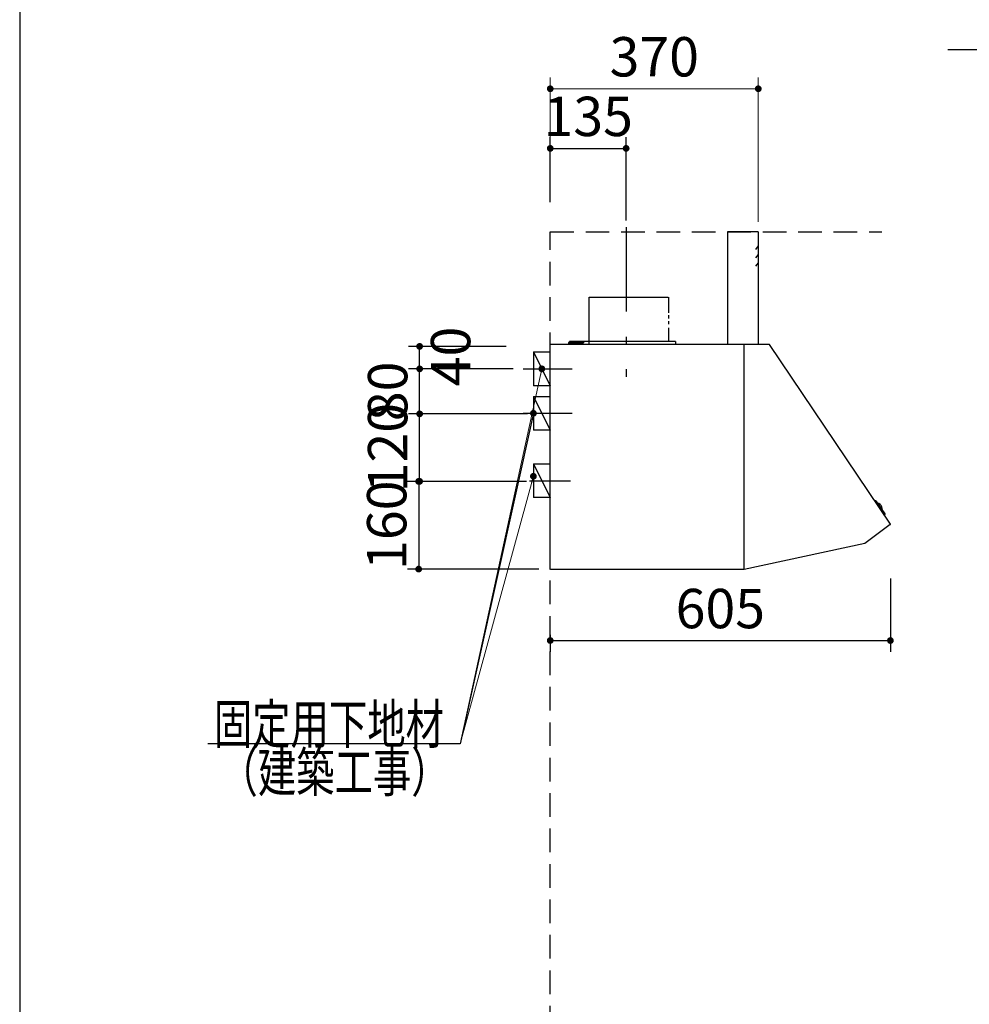
# Model space of a CAD drawing. Units: millimetres. Extents: x 210 to 8110, y 68 to 5855.
# Drawn here: x 210 to 1899, y 1987 to 3737 of the extents above; entities that cross this region are included whole.
import ezdxf

# ---------------------------------------------------------------- set-up
doc = ezdxf.new("R2010")
doc.units = ezdxf.units.MM
doc.header["$LTSCALE"] = 5
doc.linetypes.add('DASHDOT', pattern=[50.5, 30, -9, 2.5, -9])
doc.linetypes.add('HIDDEN', pattern=[12.6, 8.4, -4.2])
doc.layers.add('1', color=7, linetype='Continuous', lineweight=9)
doc.layers.add('11', color=8, linetype='Continuous', lineweight=9, true_color=0x808080)
doc.layers.add('12', color=138, linetype='Continuous', lineweight=9, true_color=0x005050)
doc.styles.get("Standard").update_dxf_attribs({"font": 'txt', "bigfont": 'bigfont'})
doc.styles.add('ＭＳ ゴシック', font='txt')
doc.dimstyles.get("Standard").update_dxf_attribs({"dimtxt": 0.18, "dimasz": 0.18, "dimexe": 0.18, "dimexo": 0.0625, "dimgap": 0.09, "dimtad": 0, "dimtih": 1, "dimtoh": 1, "dimdec": 4, "dimzin": 0, "dimdsep": 46, "dimtxsty": 'Standard', "dimcen": 0.09, "dimadec": 0, "dimazin": 0, "dimtfac": 1, "dimtdec": 4, "dimtofl": 0, "dimtmove": 0, "dimatfit": 3, "dimfxl": 1, "dimtolj": 1, "dimtzin": 0, "dimarcsym": 0})

# ---------------------------------------------------------------- blocks, each defined once
blk = doc.blocks.new('_DOT')
at = {"color": 0}
blk.add_line((-0.5, 0), (-1, 0), dxfattribs=at)
at = {"color": 0, "const_width": 0.5}
blk.add_lwpolyline([(-0.25, 0, 1), (0.25, 0, 1)], format="xyb", close=True, dxfattribs=at)
blk = doc.blocks.new('Dim21')
at = {"layer": '11', "color": 8, "linetype": 'Continuous', "lineweight": 30, "true_color": 0x808080}
for p, q in [((1758.6, 2743.5), (1758.6, 2613.5)), ((1153.6, 2643.5), (1153.6, 2613.5)), ((1153.6, 2633.5), (1758.6, 2633.5))]:
    blk.add_line(p, q, dxfattribs=at)
at = {"layer": '11', "color": 8, "linetype": 'Continuous', "lineweight": 30, "true_color": 0x808080, "xscale": 12, "yscale": 12, "zscale": 12}
for p, rotation in [((1153.6, 2633.5), 179.9999999999998), ((1758.6, 2633.5), 359.9999999999997)]:
    blk.add_blockref('_DOT', p, dxfattribs=dict(at, rotation=rotation))
at = {"layer": '11', "color": 8, "linetype": 'Continuous', "lineweight": 9, "true_color": 0x808080, "insert": (1456.1, 2633.5), "char_height": 70, "width": 883.333, "attachment_point": 8, "style": 'ＭＳ ゴシック'}
blk.add_mtext('605', dxfattribs=at)
blk = doc.blocks.new('Dim22')
at = {"layer": '11', "color": 8, "linetype": 'Continuous', "lineweight": 30, "true_color": 0x808080}
for p, q in [((1113.1, 3036.5), (901.3, 3036.5)), ((921.3, 2916.5), (921.3, 3036.5)), ((1111.3, 2916.5), (901.3, 2916.5))]:
    blk.add_line(p, q, dxfattribs=at)
at = {"layer": '11', "color": 8, "linetype": 'Continuous', "lineweight": 30, "true_color": 0x808080, "xscale": 12, "yscale": 12, "zscale": 12}
for p, rotation in [((921.3, 3036.5), 90.00000000000001), ((921.3, 2916.5), 269.9999999999999)]:
    blk.add_blockref('_DOT', p, dxfattribs=dict(at, rotation=rotation))
at = {"layer": '11', "color": 8, "linetype": 'Continuous', "lineweight": 9, "true_color": 0x808080, "insert": (921.3, 2976.5), "char_height": 70, "width": 850, "attachment_point": 8, "rotation": 90, "style": 'ＭＳ ゴシック'}
blk.add_mtext('120', dxfattribs=at)
blk = doc.blocks.new('Dim23')
at = {"layer": '11', "color": 8, "linetype": 'Continuous', "lineweight": 30, "true_color": 0x808080}
for p, q in [((1087.7, 3116.5), (901.3, 3116.5)), ((921.3, 3036.5), (921.3, 3116.5)), ((1064.1, 3036.5), (901.3, 3036.5))]:
    blk.add_line(p, q, dxfattribs=at)
at = {"layer": '11', "color": 8, "linetype": 'Continuous', "lineweight": 30, "true_color": 0x808080, "xscale": 12, "yscale": 12, "zscale": 12}
for p, rotation in [((921.3, 3116.5), 90.00000000000001), ((921.3, 3036.5), 269.9999999999999)]:
    blk.add_blockref('_DOT', p, dxfattribs=dict(at, rotation=rotation))
at = {"layer": '11', "color": 8, "linetype": 'Continuous', "lineweight": 9, "true_color": 0x808080, "insert": (921.3, 3076.5), "char_height": 70, "width": 566.667, "attachment_point": 8, "rotation": 90, "style": 'ＭＳ ゴシック'}
blk.add_mtext('80', dxfattribs=at)
blk = doc.blocks.new('Dim24')
at = {"layer": '11', "color": 8, "linetype": 'Continuous', "lineweight": 30, "true_color": 0x808080}
for p, q in [((988.6, 2916.5), (899.6, 2916.5)), ((919.6, 2916.5), (919.6, 2760.5)), ((1133.6, 2760.5), (899.6, 2760.5))]:
    blk.add_line(p, q, dxfattribs=at)
at = {"layer": '11', "color": 8, "linetype": 'Continuous', "lineweight": 30, "true_color": 0x808080, "xscale": 12, "yscale": 12, "zscale": 12}
for p, rotation in [((919.6, 2916.5), 89.99999999999997), ((919.6, 2760.5), 270)]:
    blk.add_blockref('_DOT', p, dxfattribs=dict(at, rotation=rotation))
at = {"layer": '11', "color": 8, "linetype": 'Continuous', "lineweight": 9, "true_color": 0x808080, "insert": (919.6, 2838.5), "char_height": 70, "width": 850, "attachment_point": 8, "rotation": 90, "style": 'ＭＳ ゴシック'}
blk.add_mtext('160', dxfattribs=at)
blk = doc.blocks.new('Dim25')
at = {"layer": '11', "color": 8, "linetype": 'Continuous', "lineweight": 30, "true_color": 0x808080}
for p, q in [((1075, 3156.5), (901.3, 3156.5)), ((921.3, 3116.5), (921.3, 3156.5)), ((1036.8, 3116.5), (901.3, 3116.5))]:
    blk.add_line(p, q, dxfattribs=at)
at = {"layer": '11', "color": 8, "linetype": 'Continuous', "lineweight": 30, "true_color": 0x808080, "xscale": 12, "yscale": 12, "zscale": 12}
for p, rotation in [((921.3, 3156.5), 89.99999999999991), ((921.3, 3116.5), 269.9999999999998)]:
    blk.add_blockref('_DOT', p, dxfattribs=dict(at, rotation=rotation))
at = {"layer": '11', "color": 8, "linetype": 'Continuous', "lineweight": 9, "true_color": 0x808080, "insert": (941.4, 3138.5), "char_height": 70, "width": 566.667, "attachment_point": 2, "rotation": 90, "style": 'ＭＳ ゴシック'}
blk.add_mtext('40', dxfattribs=at)
blk = doc.blocks.new('G9')
at = {"layer": '11', "color": 8, "linetype": 'DASHDOT', "lineweight": 30, "true_color": 0x808080}
blk.add_line((1288.6, 3368.4), (1288.6, 3102.4), dxfattribs=at)
at = {"layer": '11', "color": 8, "linetype": 'Continuous', "lineweight": 30, "true_color": 0x808080}
for p, q in [((1468.6, 3360), (1468.6, 3160)), ((1523.1, 3360), (1468.6, 3360)), ((1523.6, 3360), (1523.6, 3160)), ((1223, 3244.2), (1363.5, 3244.2)), ((1223, 3160), (1223, 3244.2)), ((1364.2, 3244.2), (1364.2, 3216.4)), ((1364.2, 3211.7), (1364.2, 3206.2)), ((1364.2, 3201.1), (1364.2, 3195.7)), ((1364.2, 3189.5), (1364.2, 3165)), ((1153.6, 2760.2), (1153.6, 3159.5)), ((1498, 3160), (1154.1, 3160)), ((1168.6, 3160), (1168.6, 3159.4)), ((1178.6, 3160.4), (1199.6, 3160.4)), ((1178.6, 3160.4), (1178.6, 3159.4)), ((1186.6, 3160.4), (1186.6, 3163.2)), ((1187.3, 3163.9), (1212.6, 3163.9)), ((1376.6, 3165), (1187.6, 3165)), ((1187.6, 3162.9), (1192.3, 3162.9)), ((1187.6, 3160.4), (1187.6, 3162.9)), ((1190.1, 3160.4), (1190.2, 3161.5)), ((1197.1, 3160.4), (1190.1, 3160.4)), ((1197.1, 3160.4), (1190.1, 3160.4)), ((1195, 3162.9), (1212.6, 3162.9)), ((1197, 3161.5), (1197.1, 3160.4)), ((1199.6, 3160.4), (1199.6, 3159.4)), ((1200.6, 3165), (1200.6, 3160)), ((1212.6, 3163.9), (1212.6, 3162.9)), ((1376.6, 3165), (1376.6, 3160)), ((1498.1, 3160), (1418.6, 3160)), ((1498.6, 3026.3), (1498.6, 3160)), ((1543.6, 3160), (1498.6, 3160)), ((1498.6, 2861), (1498.6, 3159.5)), ((1758.5, 2840.5), (1543.6, 3160)), ((1153.6, 2860.5), (1153.6, 3121.5)), ((1498.6, 2861), (1498.6, 3122)), ((1153.6, 2759.5), (1153.6, 3025.8)), ((1498.6, 2760), (1498.6, 3026.3)), ((1731.5, 2881.9), (1729.8, 2881.3)), ((1732.7, 2881.6), (1748.9, 2858.6)), ((1736, 2876.8), (1736.3, 2877)), ((1743.2, 2866.6), (1743.5, 2866.8)), ((1748.8, 2857.3), (1747.7, 2855.9)), ((1758.4, 2839.6), (1712.9, 2806.3)), ((1712.9, 2806.3), (1498.6, 2760)), ((1498, 2760), (1154.1, 2760))]:
    blk.add_line(p, q, dxfattribs=at)
at = {"layer": '11', "color": 8, "linetype": 'HIDDEN', "lineweight": 30, "true_color": 0x808080}
for p, q in [((1523.6, 3335), (1518.5, 3328.9)), ((1523.6, 3320), (1518.5, 3313.9)), ((1523.6, 3305), (1518.5, 3298.9))]:
    blk.add_line(p, q, dxfattribs=at)
at = {"layer": '11', "color": 8, "linetype": 'Continuous', "lineweight": 30, "true_color": 0x808080}
for centre, radius, start, end in [((1523.1, 3359.5), 0.5, 0, 90), ((1154.1, 3159.5), 0.5, 90, 180), ((1154.1, 3159.5), 0.5, 90, 180), ((1187.3, 3163.2), 0.7, 90, 180), ((1191.5, 3161.4), 1.3, 105.8809, 175), ((1193.6, 3154), 9, 74.1191, 105.8809), ((1195.8, 3161.4), 1.3, 5, 74.1191), ((1498.1, 3159.5), 0.5, 0, 90), ((1731.9, 2881), 1, 35.1102, 110.1102), ((1737.1, 2875.8), 1.5, 63.5016, 124.7791), ((1732.7, 2866.8), 11.5, 6.7188, 63.5016), ((1742.6, 2868), 1.5, 305.4413, 6.7188), ((1748.1, 2858), 1, 320.1102, 35.1102), ((1758, 2840.1), 0.6, 306.2926, 36.2926)]:
    blk.add_arc(centre, radius, start, end, dxfattribs=at)
blk = doc.blocks.new('Dim26')
at = {"layer": '11', "color": 8, "linetype": 'Continuous', "lineweight": 30, "true_color": 0x808080}
for p, q in [((1153.6, 3412.6), (1153.6, 3528.5)), ((1288.6, 3380), (1288.6, 3528.5)), ((1153.6, 3508.5), (1288.6, 3508.5))]:
    blk.add_line(p, q, dxfattribs=at)
at = {"layer": '11', "color": 8, "linetype": 'Continuous', "lineweight": 30, "true_color": 0x808080, "xscale": 12, "yscale": 12, "zscale": 12}
for p, rotation in [((1153.6, 3508.5), 179.9999999999998), ((1288.6, 3508.5), 359.9999999999997)]:
    blk.add_blockref('_DOT', p, dxfattribs=dict(at, rotation=rotation))
at = {"layer": '11', "color": 8, "linetype": 'Continuous', "lineweight": 9, "true_color": 0x808080, "insert": (1221.1, 3508.5), "char_height": 70, "width": 850, "attachment_point": 8, "style": 'ＭＳ ゴシック'}
blk.add_mtext('135', dxfattribs=at)
blk = doc.blocks.new('Dim27')
at = {"layer": '11', "color": 8, "linetype": 'Continuous', "lineweight": 9, "true_color": 0x808080}
for p, q in [((1153.6, 3412.6), (1153.6, 3634.5)), ((1523.6, 3378.1), (1523.6, 3634.5)), ((1523.6, 3614.5), (1153.6, 3614.5))]:
    blk.add_line(p, q, dxfattribs=at)
at = {"layer": '11', "color": 8, "linetype": 'Continuous', "lineweight": 9, "true_color": 0x808080, "xscale": 12, "yscale": 12, "zscale": 12}
for p, rotation in [((1153.6, 3614.5), 179.9999999999998), ((1523.6, 3614.5), 359.9999999999997)]:
    blk.add_blockref('_DOT', p, dxfattribs=dict(at, rotation=rotation))
at = {"layer": '11', "color": 8, "linetype": 'Continuous', "lineweight": 9, "true_color": 0x808080, "insert": (1338.6, 3614.5), "char_height": 70, "width": 900, "attachment_point": 8, "style": 'ＭＳ ゴシック'}
blk.add_mtext('370', dxfattribs=at)

msp = doc.modelspace()

# ---------------------------------------------------------------- linework, layer by layer
at = {"layer": '1', "color": 7, "linetype": 'Continuous', "lineweight": 30}
msp.add_line((210, 5607.5), (210, 67.5), dxfattribs=at)
at = {"layer": '11', "color": 8, "linetype": 'Continuous', "lineweight": 30, "true_color": 0x808080}
for p, q in [((1123.644, 3146.532), (1153.644, 3146.532)), ((1123.644, 3146.532), (1123.644, 3086.532)), ((1123.644, 3146.532), (1153.644, 3086.532)), ((1105.644, 3116.532), (1192.644, 3116.532)), ((1153.644, 3086.532), (1123.644, 3086.532)), ((1123.644, 3067.5), (1153.644, 3067.5)), ((1123.644, 3067.5), (1123.644, 3007.5)), ((1123.644, 3067.5), (1153.644, 3007.5)), ((1105.644, 3037.5), (1192.644, 3037.5)), ((1153.644, 3007.5), (1123.644, 3007.5)), ((1123.644, 2947.5), (1153.644, 2947.5)), ((1123.644, 2947.5), (1123.644, 2887.5)), ((1123.644, 2947.5), (1153.644, 2887.5)), ((1116.644, 2917.5), (1189.644, 2917.5)), ((1153.644, 2887.5), (1123.644, 2887.5))]:
    msp.add_line(p, q, dxfattribs=at)
for points in [[(2757.977, 3185.715), (2639.482, 3683.573), (1860.482, 3683.573)], [(1123.644, 3037.5), (993.644, 2450), (544.644, 2450)], [(1123.644, 3037.5), (993.644, 2450), (544.644, 2450)]]:
    msp.add_lwpolyline(points, dxfattribs=at)
at = {"layer": '11', "color": 8, "linetype": 'Continuous', "lineweight": 9, "true_color": 0x808080}
for points in [[(1138.644, 3116.532), (993.644, 2450)], [(1123.644, 2925.5), (993.644, 2450)]]:
    msp.add_lwpolyline(points, dxfattribs=at)
at = {"layer": '12', "color": 138, "linetype": 'HIDDEN', "lineweight": 30, "true_color": 0x005050}
for p, q in [((1153.644, 1060), (1153.644, 3360)), ((1153.644, 3360), (1743.644, 3360))]:
    msp.add_line(p, q, dxfattribs=at)

# ---------------------------------------------------------------- block references
msp.add_blockref('G9', (0, 0))
at = {"layer": '11', "color": 8, "linetype": 'Continuous', "lineweight": 9, "true_color": 0x808080, "xscale": 12, "yscale": 12, "zscale": 12}
for p, rotation in [((1138.644, 3116.532), 77.72687256050925), ((1123.644, 2925.5), 74.70920205090061)]:
    msp.add_blockref('_DOT', p, dxfattribs=dict(at, rotation=rotation))
at = {"layer": '11', "color": 8, "linetype": 'Continuous', "lineweight": 30, "true_color": 0x808080, "xscale": 12, "yscale": 12, "zscale": 12, "rotation": 77.52283335799392}
msp.add_blockref('_DOT', (1123.644, 3037.5), dxfattribs=at)
msp.add_blockref('_DOT', (1123.644, 3037.5), dxfattribs=at)

# ---------------------------------------------------------------- texts
at = {"layer": '11', "color": 8, "linetype": 'Continuous', "lineweight": 9, "true_color": 0x808080, "char_height": 70, "attachment_point": 9}
for s, insert, width in [('{\\fＭＳ ゴシック;\\W0.714286;固定用下地材}', (964.644, 2450), 538.60622), ('{\\fＭＳ ゴシック;\\W0.714286;固定用下地材}', (964.644, 2450), 538.60622), ('{\\fＭＳ ゴシック;\\W0.714286;（建築工事）}', (974.644, 2364.5), 427.98817)]:
    msp.add_mtext(s, dxfattribs=dict(at, insert=insert, width=width))

# ---------------------------------------------------------------- dimensions: what is measured, and where the dimension line sits
at = {"layer": '11', "color": 8, "linetype": 'Continuous', "lineweight": 9, "true_color": 0x808080}
dim = msp.add_linear_dim(base=(1153.644, 3614.5), p1=(1523.644, 3358.085), p2=(1153.644, 3392.602), angle=180, dimstyle='Standard', override={"dimscale": 1, "dimtxt": 70, "dimasz": 12, "dimexe": 20, "dimexo": 20, "dimgap": 0, "dimtad": 1, "dimtih": 0, "dimtoh": 0, "dimdec": 2, "dimzin": 8, "dimtxsty": 'ＭＳ ゴシック', "dimblk1": 'DOT', "dimblk2": 'DOT', "dimsah": 1, "dimse1": 0, "dimse2": 0, "dimtix": 0, "dimtofl": 1, "dimtmove": 1, "dimatfit": 2, "dimtzin": 8}, dxfattribs=at)
dim.commit()
dim.dimension.update_dxf_attribs({"geometry": 'Dim27', "text_midpoint": (1338.644, 3614.5), "dimtype": 160})
at = {"layer": '11', "color": 8, "linetype": 'Continuous', "lineweight": 30, "true_color": 0x808080}
dim = msp.add_linear_dim(base=(1288.644, 3508.5), p1=(1153.644, 3392.602), p2=(1288.644, 3360), dimstyle='Standard', override={"dimscale": 1, "dimtxt": 70, "dimasz": 12, "dimexe": 20, "dimexo": 20, "dimgap": 0, "dimtad": 1, "dimtih": 0, "dimtoh": 0, "dimdec": 2, "dimzin": 8, "dimtxsty": 'ＭＳ ゴシック', "dimblk1": 'DOT', "dimblk2": 'DOT', "dimsah": 1, "dimse1": 0, "dimse2": 0, "dimtix": 0, "dimtofl": 1, "dimtmove": 1, "dimatfit": 2, "dimtzin": 8}, dxfattribs=at)
dim.commit()
dim.dimension.update_dxf_attribs({"geometry": 'Dim26', "text_midpoint": (1221.144, 3508.5), "dimtype": 160, "text_rotation": 360})
for base, p1, p2, override, picture, middle in [((921.33, 3156.532), (1056.843, 3116.532), (1094.99, 3156.532), {"dimscale": 1, "dimtxt": 70, "dimasz": 12, "dimexe": 20, "dimexo": 20, "dimgap": 0, "dimtad": 1, "dimtih": 0, "dimtoh": 0, "dimdec": 2, "dimzin": 8, "dimtxsty": 'ＭＳ ゴシック', "dimblk1": 'DOT', "dimblk2": 'DOT', "dimsah": 1, "dimse1": 0, "dimse2": 0, "dimtix": 0, "dimtofl": 1, "dimtmove": 2, "dimatfit": 2, "dimtzin": 8}, 'Dim25', (976.363, 3138.5)), ((921.33, 3036.532), (1131.33, 2916.532), (1133.136, 3036.532), {"dimscale": 1, "dimtxt": 70, "dimasz": 12, "dimexe": 20, "dimexo": 20, "dimgap": 0, "dimtad": 1, "dimtih": 0, "dimtoh": 0, "dimdec": 2, "dimzin": 8, "dimtxsty": 'ＭＳ ゴシック', "dimblk1": 'DOT', "dimblk2": 'DOT', "dimsah": 1, "dimse1": 0, "dimse2": 0, "dimtix": 0, "dimtofl": 1, "dimtmove": 1, "dimatfit": 2, "dimtzin": 8}, 'Dim22', (921.33, 2976.532)), ((921.33, 3116.532), (1084.091, 3036.532), (1107.705, 3116.532), {"dimscale": 1, "dimtxt": 70, "dimasz": 12, "dimexe": 20, "dimexo": 20, "dimgap": 0, "dimtad": 1, "dimtih": 0, "dimtoh": 0, "dimdec": 2, "dimzin": 8, "dimtxsty": 'ＭＳ ゴシック', "dimblk1": 'DOT', "dimblk2": 'DOT', "dimsah": 1, "dimse1": 0, "dimse2": 0, "dimtix": 0, "dimtofl": 1, "dimtmove": 1, "dimatfit": 2, "dimtzin": 8}, 'Dim23', (921.33, 3076.532))]:
    dim = msp.add_linear_dim(base=base, p1=p1, p2=p2, angle=90, dimstyle='Standard', override=override, dxfattribs=at)
    dim.commit()
    dim.dimension.update_dxf_attribs({"geometry": picture, "text_midpoint": middle, "dimtype": 160})
dim = msp.add_linear_dim(base=(919.644, 2760.5), p1=(1008.644, 2916.532), p2=(1153.644, 2760.5), angle=270, text='160', dimstyle='Standard', override={"dimscale": 1, "dimtxt": 70, "dimasz": 12, "dimexe": 20, "dimexo": 20, "dimgap": 0, "dimtad": 1, "dimtih": 0, "dimtoh": 0, "dimdec": 2, "dimzin": 8, "dimtxsty": 'ＭＳ ゴシック', "dimblk1": 'DOT', "dimblk2": 'DOT', "dimsah": 1, "dimse1": 0, "dimse2": 0, "dimtix": 0, "dimtofl": 1, "dimtmove": 1, "dimatfit": 2, "dimtzin": 8}, dxfattribs=at)
dim.commit()
dim.dimension.update_dxf_attribs({"geometry": 'Dim24', "text_midpoint": (919.644, 2838.516), "dimtype": 160, "text_rotation": 90})
dim = msp.add_linear_dim(base=(1758.644, 2633.468), p1=(1153.644, 2663.468), p2=(1758.644, 2763.468), dimstyle='Standard', override={"dimscale": 1, "dimtxt": 70, "dimasz": 12, "dimexe": 20, "dimexo": 20, "dimgap": 0, "dimtad": 1, "dimtih": 0, "dimtoh": 0, "dimdec": 2, "dimzin": 8, "dimtxsty": 'ＭＳ ゴシック', "dimblk1": 'DOT', "dimblk2": 'DOT', "dimsah": 1, "dimse1": 0, "dimse2": 0, "dimtix": 0, "dimtofl": 1, "dimtmove": 1, "dimatfit": 2, "dimtzin": 8}, dxfattribs=at)
dim.commit()
dim.dimension.update_dxf_attribs({"geometry": 'Dim21', "text_midpoint": (1456.144, 2633.468), "dimtype": 160})

doc.saveas('drawing.dxf')
